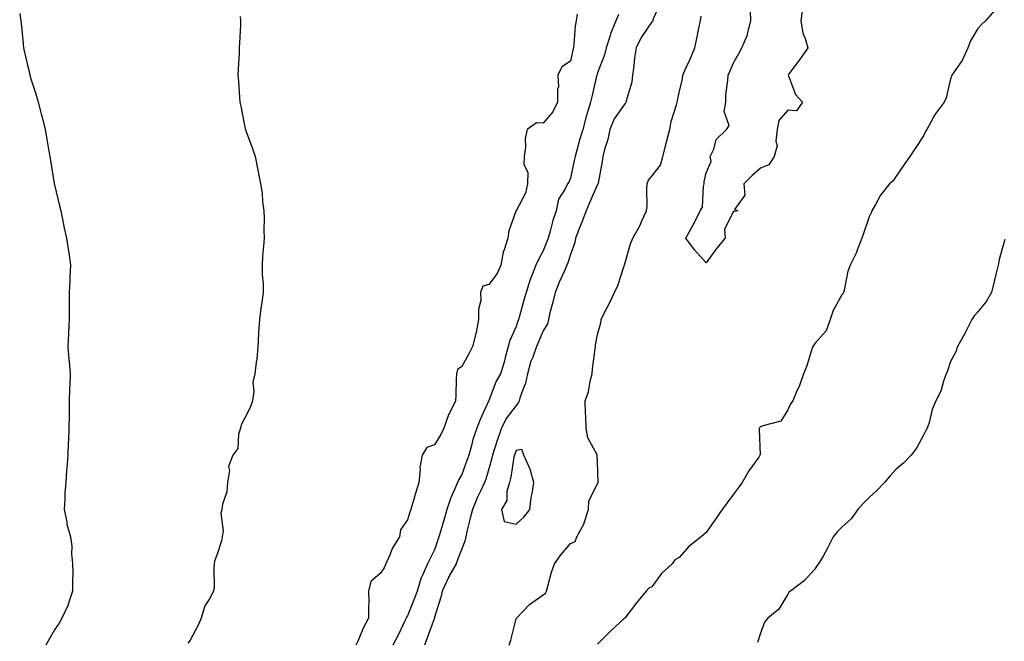
# Model space of a CAD drawing. Units: inches. Extents: x 865523 to 868163, y 7210778 to 7213418.
# Drawn here: x 866035 to 866398, y 7212593 to 7212822 of the extents above; entities that cross this region are included whole.
import ezdxf

# ---------------------------------------------------------------- set-up
doc = ezdxf.new("R2010")
doc.units = ezdxf.units.IN
doc.header["$MEASUREMENT"] = 0
doc.layers.add('Contour_86557210', color=7, linetype='Continuous', true_color=0x50899c)

msp = doc.modelspace()

# ---------------------------------------------------------------- linework, layer by layer
at = {"layer": 'Contour_86557210'}
for points in [[(866271.2, 7212828.78, 3330), (866268.45, 7212822.31, 3330), (866268.38, 7212821.92, 3330), (866268.29, 7212821.69, 3330), (866268.05, 7212821.59, 3330), (866264.16, 7212815.81, 3330), (866262.29, 7212811.92, 3330), (866261.69, 7212808.29, 3330), (866261.39, 7212805.26, 3330), (866260.9, 7212801.92, 3330), (866260.64, 7212799.32, 3330), (866258.54, 7212792.41, 3330), (866258.47, 7212791.92, 3330), (866258.36, 7212791.61, 3330), (866258.05, 7212791.41, 3330), (866254.19, 7212785.79, 3330), (866252.61, 7212781.92, 3330), (866251.78, 7212778.19, 3330), (866250.6, 7212774.48, 3330), (866249.94, 7212771.92, 3330), (866249.81, 7212770.16, 3330), (866248.23, 7212762.1, 3330), (866248.21, 7212761.92, 3330), (866248.19, 7212761.78, 3330), (866248.05, 7212761.63, 3330), (866245.1, 7212754.87, 3330), (866243.8, 7212751.92, 3330), (866242.23, 7212747.74, 3330), (866241.19, 7212745.06, 3330), (866239.99, 7212741.92, 3330), (866239.69, 7212740.28, 3330), (866238.05, 7212735.87, 3330), (866237.13, 7212732.84, 3330), (866236.79, 7212731.92, 3330), (866235.76, 7212729.63, 3330), (866233.99, 7212725.98, 3330), (866232.39, 7212721.92, 3330), (866231.63, 7212718.33, 3330), (866230.52, 7212714.4, 3330), (866229.94, 7212711.92, 3330), (866229.58, 7212710.38, 3330), (866228.05, 7212707.78, 3330), (866226.26, 7212703.72, 3330), (866225.59, 7212701.92, 3330), (866224.17, 7212698.03, 3330), (866223.44, 7212696.53, 3330), (866222.26, 7212691.92, 3330), (866221.47, 7212688.5, 3330), (866219.61, 7212683.48, 3330), (866219.16, 7212681.92, 3330), (866218.87, 7212681.1, 3330), (866218.05, 7212680.3, 3330), (866214.46, 7212675.51, 3330), (866212.65, 7212671.92, 3330), (866211.49, 7212668.48, 3330), (866210.03, 7212663.89, 3330), (866209.38, 7212661.92, 3330), (866209.15, 7212660.83, 3330), (866208.05, 7212656.96, 3330), (866206.86, 7212653.11, 3330), (866206.44, 7212651.92, 3330), (866205.02, 7212648.89, 3330), (866203.68, 7212646.3, 3330), (866201.95, 7212641.92, 3330), (866201.2, 7212638.78, 3330), (866199.97, 7212633.83, 3330), (866199.5, 7212631.92, 3330), (866199.27, 7212630.71, 3330), (866198.05, 7212627.43, 3330), (866196.51, 7212623.46, 3330), (866195.97, 7212621.92, 3330), (866193.35, 7212617.21, 3330), (866193.13, 7212616.84, 3330), (866190.85, 7212611.92, 3330), (866190.33, 7212609.63, 3330), (866188.05, 7212602.25, 3330), (866187.96, 7212602.02, 3330), (866187.92, 7212601.92, 3330), (866187.85, 7212601.72, 3330), (866185.34, 7212594.63, 3330), (866184.35, 7212591.92, 3330)], [(866394.2, 7212825.77, 3330), (866390.83, 7212821.92, 3330), (866389.37, 7212820.59, 3330), (866388.05, 7212819.09, 3330), (866385.38, 7212814.6, 3330), (866384.37, 7212811.92, 3330), (866382.4, 7212807.56, 3330), (866379.31, 7212803.19, 3330), (866378.5, 7212801.92, 3330), (866378.38, 7212801.59, 3330), (866378.05, 7212800.55, 3330), (866376.38, 7212793.6, 3330), (866375.64, 7212791.92, 3330), (866372.41, 7212787.56, 3330), (866370.92, 7212784.79, 3330), (866369.23, 7212781.92, 3330), (866368.79, 7212781.18, 3330), (866368.05, 7212779.58, 3330), (866365.04, 7212774.93, 3330), (866363.07, 7212771.92, 3330), (866360.91, 7212769.07, 3330), (866358.05, 7212764.75, 3330), (866356.91, 7212763.05, 3330), (866355.59, 7212761.92, 3330), (866352.21, 7212757.76, 3330), (866350.43, 7212754.3, 3330), (866349.04, 7212751.92, 3330), (866348.73, 7212751.24, 3330), (866348.05, 7212749.79, 3330), (866346.05, 7212743.93, 3330), (866345.32, 7212741.92, 3330), (866343.61, 7212737.49, 3330), (866343.34, 7212736.63, 3330), (866341.07, 7212731.92, 3330), (866340.24, 7212729.73, 3330), (866338.81, 7212722.68, 3330), (866338.59, 7212721.92, 3330), (866338.44, 7212721.53, 3330), (866338.05, 7212721, 3330), (866334.78, 7212715.18, 3330), (866333.71, 7212711.92, 3330), (866332.19, 7212707.78, 3330), (866328.05, 7212703.07, 3330), (866327.61, 7212702.37, 3330), (866327.26, 7212701.92, 3330), (866326.83, 7212700.69, 3330), (866325.06, 7212694.91, 3330), (866323.86, 7212691.92, 3330), (866322.35, 7212687.62, 3330), (866321.17, 7212685.05, 3330), (866319.89, 7212681.92, 3330), (866319.13, 7212680.85, 3330), (866318.05, 7212678.6, 3330), (866315.52, 7212674.46, 3330), (866308.94, 7212672.82, 3330), (866308.05, 7212672.37, 3330), (866307.81, 7212672.15, 3330), (866307.59, 7212671.92, 3330), (866307.52, 7212671.39, 3330), (866307.88, 7212662.1, 3330), (866307.84, 7212661.92, 3330), (866307.4, 7212661.26, 3330), (866303.78, 7212656.2, 3330), (866301.33, 7212651.92, 3330), (866299.96, 7212650.01, 3330), (866298.05, 7212647.62, 3330), (866295.67, 7212644.3, 3330), (866293.92, 7212641.92, 3330), (866291.52, 7212638.44, 3330), (866288.05, 7212633.44, 3330), (866287.2, 7212632.76, 3330), (866286.21, 7212631.92, 3330), (866281.64, 7212628.33, 3330), (866278.05, 7212624.28, 3330), (866276.56, 7212623.4, 3330), (866275.49, 7212621.92, 3330), (866271.6, 7212618.37, 3330), (866268.05, 7212613.48, 3330), (866266.98, 7212612.99, 3330), (866265.96, 7212611.92, 3330), (866262.43, 7212607.55, 3330), (866258.05, 7212601.98, 3330), (866258.01, 7212601.96, 3330), (866257.95, 7212601.92, 3330), (866252.77, 7212597.19, 3330), (866248.05, 7212592.35, 3330)], [(866323.52, 7212826.45, 3329), (866322.9, 7212821.92, 3329), (866323.57, 7212817.43, 3329), (866324.51, 7212815.46, 3329), (866325.45, 7212811.92, 3329), (866322.38, 7212807.58, 3329), (866318.51, 7212802.39, 3329), (866318.17, 7212801.92, 3329), (866318.3, 7212801.67, 3329), (866320.98, 7212794.85, 3329), (866323.46, 7212791.92, 3329), (866321.24, 7212788.74, 3329), (866318.05, 7212789.01, 3329), (866314.81, 7212785.16, 3329), (866314.24, 7212781.92, 3329), (866313.74, 7212777.62, 3329), (866314.13, 7212775.85, 3329), (866313.11, 7212771.92, 3329), (866311.12, 7212768.85, 3329), (866308.05, 7212767.68, 3329), (866304.99, 7212764.99, 3329), (866301.88, 7212761.92, 3329), (866302.31, 7212757.66, 3329), (866298.52, 7212752.39, 3329), (866299.72, 7212751.92, 3329), (866298.31, 7212751.67, 3329), (866298.05, 7212751.71, 3329), (866294.74, 7212745.22, 3329), (866295.02, 7212741.92, 3329), (866291.88, 7212738.09, 3329), (866288.05, 7212732.74, 3329), (866283.7, 7212737.56, 3329), (866280.5, 7212741.92, 3329), (866283.22, 7212746.74, 3329), (866283.57, 7212747.45, 3329), (866285.89, 7212751.92, 3329), (866286.72, 7212753.25, 3329), (866287, 7212760.87, 3329), (866287.3, 7212761.92, 3329), (866287.36, 7212762.6, 3329), (866288.05, 7212765.96, 3329), (866289.88, 7212770.1, 3329), (866289.55, 7212771.92, 3329), (866290.82, 7212774.69, 3329), (866291.7, 7212778.27, 3329), (866295.52, 7212781.92, 3329), (866296.56, 7212783.4, 3329), (866294.72, 7212788.58, 3329), (866295.26, 7212791.92, 3329), (866295.29, 7212794.67, 3329), (866296.06, 7212799.93, 3329), (866296.09, 7212801.92, 3329), (866296.75, 7212803.21, 3329), (866298.05, 7212806.45, 3329), (866300.12, 7212809.85, 3329), (866301.14, 7212811.92, 3329), (866303.25, 7212816.72, 3329), (866303.28, 7212817.15, 3329), (866304.53, 7212821.92, 3329), (866304.39, 7212825.57, 3329)], [(866035.29, 7212824.67, 3326), (866035.66, 7212821.92, 3326), (866035.92, 7212819.79, 3326), (866036.53, 7212813.44, 3326), (866036.7, 7212811.92, 3326), (866036.95, 7212810.83, 3326), (866038.05, 7212806.12, 3326), (866038.85, 7212802.72, 3326), (866039.02, 7212801.92, 3326), (866039.45, 7212800.51, 3326), (866041.18, 7212795.05, 3326), (866042.14, 7212791.92, 3326), (866043.35, 7212787.21, 3326), (866043.55, 7212786.41, 3326), (866044.69, 7212781.92, 3326), (866045.22, 7212779.09, 3326), (866046.08, 7212773.89, 3326), (866046.43, 7212771.92, 3326), (866046.65, 7212770.51, 3326), (866047.95, 7212762.02, 3326), (866047.96, 7212761.92, 3326), (866047.98, 7212761.84, 3326), (866048.05, 7212761.55, 3326), (866049.9, 7212753.78, 3326), (866050.39, 7212751.92, 3326), (866051.05, 7212748.93, 3326), (866051.72, 7212745.59, 3326), (866052.57, 7212741.92, 3326), (866053.28, 7212737.15, 3326), (866053.35, 7212736.61, 3326), (866054.04, 7212731.92, 3326), (866053.8, 7212727.66, 3326), (866053.71, 7212726.26, 3326), (866053.45, 7212721.92, 3326), (866053.45, 7212717.33, 3326), (866053.45, 7212716.51, 3326), (866053.46, 7212711.92, 3326), (866053.28, 7212707.15, 3326), (866053.26, 7212706.72, 3326), (866053.06, 7212701.92, 3326), (866053.44, 7212697.31, 3326), (866053.48, 7212696.49, 3326), (866053.85, 7212691.92, 3326), (866053.73, 7212687.6, 3326), (866053.63, 7212686.33, 3326), (866053.54, 7212681.92, 3326), (866053.5, 7212677.37, 3326), (866053.46, 7212676.51, 3326), (866053.42, 7212671.92, 3326), (866053.21, 7212667.08, 3326), (866053.18, 7212666.78, 3326), (866052.96, 7212661.92, 3326), (866052.66, 7212657.31, 3326), (866052.56, 7212656.43, 3326), (866052.23, 7212651.92, 3326), (866051.86, 7212648.11, 3326), (866051.97, 7212645.85, 3326), (866051.67, 7212641.92, 3326), (866052.61, 7212637.37, 3326), (866052.66, 7212636.53, 3326), (866054.04, 7212631.92, 3326), (866054.53, 7212628.4, 3326), (866054.36, 7212625.61, 3326), (866054.73, 7212621.92, 3326), (866054.81, 7212618.68, 3326), (866054.69, 7212615.28, 3326), (866054.75, 7212611.92, 3326), (866053.19, 7212607.06, 3326), (866053.14, 7212606.82, 3326), (866050.8, 7212601.92, 3326), (866049.84, 7212600.12, 3326), (866048.05, 7212597.62, 3326), (866045.98, 7212593.99, 3326), (866044.87, 7212591.92, 3326)], [(866116.5, 7212823.46, 3327), (866116.64, 7212821.92, 3327), (866116.59, 7212820.46, 3327), (866116.21, 7212813.76, 3327), (866116.15, 7212811.92, 3327), (866116.11, 7212809.99, 3327), (866115.72, 7212804.24, 3327), (866115.67, 7212801.92, 3327), (866115.85, 7212799.73, 3327), (866116.24, 7212793.74, 3327), (866116.38, 7212791.92, 3327), (866116.66, 7212790.53, 3327), (866118.05, 7212783.38, 3327), (866118.34, 7212782.21, 3327), (866118.4, 7212781.92, 3327), (866118.58, 7212781.39, 3327), (866121, 7212774.87, 3327), (866121.96, 7212771.92, 3327), (866123.02, 7212766.96, 3327), (866123.03, 7212766.9, 3327), (866123.97, 7212761.92, 3327), (866124.53, 7212758.4, 3327), (866124.73, 7212755.24, 3327), (866125.18, 7212751.92, 3327), (866125.3, 7212749.17, 3327), (866125.18, 7212744.79, 3327), (866125.3, 7212741.92, 3327), (866125.1, 7212738.97, 3327), (866124.74, 7212735.22, 3327), (866124.56, 7212731.92, 3327), (866124.59, 7212728.46, 3327), (866124.89, 7212725.08, 3327), (866124.93, 7212721.92, 3327), (866124.43, 7212718.29, 3327), (866124.04, 7212715.92, 3327), (866123.54, 7212711.92, 3327), (866123.23, 7212707.1, 3327), (866123.2, 7212706.78, 3327), (866122.93, 7212701.92, 3327), (866122.65, 7212697.33, 3327), (866122.32, 7212696.18, 3327), (866121.89, 7212691.92, 3327), (866121.09, 7212688.87, 3327), (866121.5, 7212685.38, 3327), (866121.01, 7212681.92, 3327), (866120.27, 7212679.71, 3327), (866118.05, 7212675.4, 3327), (866116.84, 7212673.13, 3327), (866116.54, 7212671.92, 3327), (866115.85, 7212669.71, 3327), (866115.57, 7212664.4, 3327), (866113.82, 7212661.92, 3327), (866112.17, 7212657.8, 3327), (866112.49, 7212656.35, 3327), (866111.81, 7212651.92, 3327), (866111.53, 7212648.44, 3327), (866109.98, 7212643.85, 3327), (866109.72, 7212641.92, 3327), (866109.41, 7212640.55, 3327), (866110.15, 7212634.03, 3327), (866109.88, 7212631.92, 3327), (866109.56, 7212630.42, 3327), (866108.05, 7212625.47, 3327), (866106.99, 7212622.97, 3327), (866106.9, 7212621.92, 3327), (866106.73, 7212620.59, 3327), (866106.9, 7212613.07, 3327), (866106.69, 7212611.92, 3327), (866105.17, 7212609.05, 3327), (866103.51, 7212606.47, 3327), (866102.08, 7212601.92, 3327), (866100.89, 7212599.09, 3327), (866098.05, 7212593.85, 3327), (866097.22, 7212592.74, 3327)], [(866240.49, 7212824.36, 3328), (866240.12, 7212821.92, 3328), (866239.83, 7212820.14, 3328), (866239.31, 7212813.19, 3328), (866239.14, 7212811.92, 3328), (866238.9, 7212811.08, 3328), (866238.05, 7212807.12, 3328), (866234.96, 7212805.01, 3328), (866233.41, 7212801.92, 3328), (866233.73, 7212797.6, 3328), (866233.26, 7212796.72, 3328), (866233.35, 7212791.92, 3328), (866231.61, 7212788.37, 3328), (866228.05, 7212784.22, 3328), (866225.59, 7212784.38, 3328), (866222.12, 7212781.92, 3328), (866221.37, 7212778.6, 3328), (866221.57, 7212775.44, 3328), (866221.08, 7212771.92, 3328), (866220.9, 7212769.07, 3328), (866222.32, 7212766.18, 3328), (866222.23, 7212761.92, 3328), (866221.55, 7212758.42, 3328), (866218.05, 7212751.94, 3328), (866218.03, 7212751.94, 3328), (866218.02, 7212751.92, 3328), (866218.01, 7212751.88, 3328), (866215.35, 7212744.62, 3328), (866215.04, 7212741.92, 3328), (866213.66, 7212737.53, 3328), (866213.25, 7212736.72, 3328), (866212.41, 7212731.92, 3328), (866211.1, 7212728.87, 3328), (866208.05, 7212724.87, 3328), (866205.82, 7212724.15, 3328), (866204.94, 7212721.92, 3328), (866205.02, 7212718.89, 3328), (866204.2, 7212715.77, 3328), (866204.26, 7212711.92, 3328), (866203.3, 7212707.17, 3328), (866203.26, 7212706.71, 3328), (866202.01, 7212701.92, 3328), (866200.71, 7212699.26, 3328), (866198.05, 7212694.58, 3328), (866196.44, 7212693.54, 3328), (866196.14, 7212691.92, 3328), (866196.05, 7212689.93, 3328), (866195.87, 7212684.09, 3328), (866195.77, 7212681.92, 3328), (866193.53, 7212677.41, 3328), (866193.18, 7212676.78, 3328), (866191.47, 7212671.92, 3328), (866190.39, 7212669.58, 3328), (866188.05, 7212665.75, 3328), (866185.22, 7212664.75, 3328), (866183.46, 7212661.92, 3328), (866182.6, 7212657.37, 3328), (866182.75, 7212656.63, 3328), (866182.3, 7212651.92, 3328), (866181.28, 7212648.7, 3328), (866179.84, 7212643.7, 3328), (866179.3, 7212641.92, 3328), (866178.96, 7212641.02, 3328), (866178.05, 7212638.15, 3328), (866175.55, 7212634.42, 3328), (866175.13, 7212631.92, 3328), (866172.39, 7212627.58, 3328), (866171.67, 7212625.53, 3328), (866170.05, 7212621.92, 3328), (866169.51, 7212620.46, 3328), (866168.05, 7212618.33, 3328), (866164.54, 7212615.44, 3328), (866163.75, 7212611.92, 3328), (866163.79, 7212607.66, 3328), (866163.72, 7212606.26, 3328), (866163.77, 7212601.92, 3328), (866161.71, 7212598.27, 3328), (866159.87, 7212593.74, 3328), (866159.03, 7212591.92, 3328)], [(866255.72, 7212824.24, 3329), (866254.84, 7212821.92, 3329), (866252.82, 7212817.15, 3329), (866252.68, 7212816.55, 3329), (866251.18, 7212811.92, 3329), (866250.59, 7212809.38, 3329), (866248.05, 7212802.76, 3329), (866247.85, 7212802.12, 3329), (866247.79, 7212801.92, 3329), (866247.71, 7212801.59, 3329), (866245.99, 7212793.99, 3329), (866245.43, 7212791.92, 3329), (866244.39, 7212788.27, 3329), (866243.76, 7212786.2, 3329), (866242.6, 7212781.92, 3329), (866241.53, 7212778.44, 3329), (866240.48, 7212774.34, 3329), (866239.79, 7212771.92, 3329), (866239.5, 7212770.47, 3329), (866238.05, 7212763.99, 3329), (866237.43, 7212762.55, 3329), (866237, 7212761.92, 3329), (866236.13, 7212760.01, 3329), (866233.72, 7212756.26, 3329), (866232.76, 7212751.92, 3329), (866231.56, 7212748.4, 3329), (866230.57, 7212744.44, 3329), (866229.82, 7212741.92, 3329), (866229.38, 7212740.59, 3329), (866228.05, 7212737.23, 3329), (866226.2, 7212733.78, 3329), (866225.29, 7212731.92, 3329), (866223.62, 7212727.49, 3329), (866223.27, 7212726.71, 3329), (866221.77, 7212721.92, 3329), (866220.91, 7212719.05, 3329), (866219.32, 7212713.19, 3329), (866218.96, 7212711.92, 3329), (866218.69, 7212711.28, 3329), (866218.05, 7212709.36, 3329), (866215.72, 7212704.24, 3329), (866215.16, 7212701.92, 3329), (866214.07, 7212697.94, 3329), (866213.72, 7212696.26, 3329), (866212.3, 7212691.92, 3329), (866210.77, 7212689.21, 3329), (866208.05, 7212682.12, 3329), (866207.99, 7212681.98, 3329), (866207.98, 7212681.92, 3329), (866207.93, 7212681.8, 3329), (866204.82, 7212675.14, 3329), (866203.55, 7212671.92, 3329), (866202.19, 7212667.78, 3329), (866201.64, 7212665.51, 3329), (866200.6, 7212661.92, 3329), (866199.97, 7212660.01, 3329), (866198.05, 7212654.89, 3329), (866196.92, 7212653.05, 3329), (866196.46, 7212651.92, 3329), (866195.41, 7212649.28, 3329), (866193.92, 7212646.04, 3329), (866192.6, 7212641.92, 3329), (866191.53, 7212638.44, 3329), (866190.33, 7212634.21, 3329), (866189.66, 7212631.92, 3329), (866189.22, 7212630.75, 3329), (866188.05, 7212627.13, 3329), (866186.35, 7212623.62, 3329), (866185.43, 7212621.92, 3329), (866183.3, 7212617.17, 3329), (866183.12, 7212616.84, 3329), (866181.69, 7212611.92, 3329), (866180.68, 7212609.28, 3329), (866178.05, 7212602.84, 3329), (866177.67, 7212602.29, 3329), (866177.57, 7212601.92, 3329), (866177.11, 7212600.98, 3329), (866174.5, 7212595.47, 3329), (866172.66, 7212591.92, 3329)], [(866215.51, 7212591.92, 3330), (866216.09, 7212593.87, 3330), (866218.05, 7212601.65, 3330), (866218.17, 7212601.8, 3330), (866218.17, 7212601.92, 3330), (866223.05, 7212606.92, 3330), (866228.05, 7212610.46, 3330), (866228.85, 7212611.12, 3330), (866229.25, 7212611.92, 3330), (866229.78, 7212613.66, 3330), (866231.11, 7212618.85, 3330), (866232.22, 7212621.92, 3330), (866234.6, 7212625.38, 3330), (866238.05, 7212629.44, 3330), (866239.8, 7212630.16, 3330), (866240.43, 7212631.92, 3330), (866243.14, 7212636.82, 3330), (866243.17, 7212637.04, 3330), (866244.71, 7212641.92, 3330), (866244.79, 7212645.18, 3330), (866248.05, 7212651.39, 3330), (866248.26, 7212651.71, 3330), (866248.25, 7212651.92, 3330), (866248.26, 7212652.13, 3330), (866248.05, 7212659.56, 3330), (866247.91, 7212661.78, 3330), (866247.91, 7212661.92, 3330), (866247.85, 7212662.12, 3330), (866244.43, 7212668.31, 3330), (866243.91, 7212671.92, 3330), (866243.79, 7212676.18, 3330), (866243.6, 7212677.47, 3330), (866243.51, 7212681.92, 3330), (866244.73, 7212685.24, 3330), (866245.34, 7212689.21, 3330), (866246.07, 7212691.92, 3330), (866246.25, 7212693.72, 3330), (866247.18, 7212701.06, 3330), (866247.28, 7212701.92, 3330), (866247.34, 7212702.64, 3330), (866248.05, 7212706.45, 3330), (866249.28, 7212710.69, 3330), (866249.33, 7212711.92, 3330), (866250.63, 7212714.5, 3330), (866252.29, 7212717.68, 3330), (866254.27, 7212721.92, 3330), (866255.48, 7212724.5, 3330), (866257.86, 7212731.72, 3330), (866257.94, 7212731.92, 3330), (866257.94, 7212732.02, 3330), (866258.05, 7212732.43, 3330), (866260.13, 7212739.83, 3330), (866261.04, 7212741.92, 3330), (866263.56, 7212746.41, 3330), (866264.35, 7212748.21, 3330), (866266.12, 7212751.92, 3330), (866266.35, 7212753.62, 3330), (866266.14, 7212760.01, 3330), (866266.34, 7212761.92, 3330), (866266.75, 7212763.23, 3330), (866268.05, 7212764.75, 3330), (866271.18, 7212768.8, 3330), (866272.05, 7212771.92, 3330), (866273.29, 7212776.69, 3330), (866273.44, 7212777.31, 3330), (866274.61, 7212781.92, 3330), (866275.17, 7212784.81, 3330), (866277.14, 7212791, 3330), (866277.35, 7212791.92, 3330), (866277.44, 7212792.53, 3330), (866278.05, 7212795.51, 3330), (866279.37, 7212800.61, 3330), (866279.45, 7212801.92, 3330), (866280.58, 7212804.46, 3330), (866282.18, 7212807.8, 3330), (866283.85, 7212811.92, 3330), (866284.55, 7212815.42, 3330), (866285.38, 7212819.24, 3330), (866285.93, 7212821.92, 3330), (866286.26, 7212823.7, 3330)], [(866398.05, 7212741.35, 3331), (866395.92, 7212734.05, 3331), (866395.49, 7212731.92, 3331), (866394.68, 7212728.54, 3331), (866394.03, 7212725.94, 3331), (866393.08, 7212721.92, 3331), (866391.3, 7212718.68, 3331), (866388.05, 7212714.77, 3331), (866386.68, 7212713.29, 3331), (866385.85, 7212711.92, 3331), (866383.61, 7212707.49, 3331), (866383.25, 7212706.72, 3331), (866380.59, 7212701.92, 3331), (866379.95, 7212700.03, 3331), (866378.05, 7212696.51, 3331), (866376.92, 7212693.05, 3331), (866376.36, 7212691.92, 3331), (866375.4, 7212689.26, 3331), (866374.49, 7212685.47, 3331), (866372.65, 7212681.92, 3331), (866371.26, 7212678.72, 3331), (866370.12, 7212673.99, 3331), (866369.43, 7212671.92, 3331), (866368.92, 7212671.04, 3331), (866368.05, 7212669.38, 3331), (866365.43, 7212664.54, 3331), (866363.55, 7212661.92, 3331), (866360.79, 7212659.19, 3331), (866358.05, 7212656.76, 3331), (866355.71, 7212654.26, 3331), (866353.66, 7212651.92, 3331), (866350.96, 7212649.01, 3331), (866348.05, 7212646.39, 3331), (866345.8, 7212644.17, 3331), (866343.9, 7212641.92, 3331), (866341.4, 7212638.56, 3331), (866338.05, 7212635.49, 3331), (866336.31, 7212633.66, 3331), (866334.79, 7212631.92, 3331), (866332.57, 7212627.41, 3331), (866331.18, 7212625.05, 3331), (866329.43, 7212621.92, 3331), (866328.84, 7212621.14, 3331), (866328.05, 7212620.03, 3331), (866324.21, 7212615.77, 3331), (866319.05, 7212611.92, 3331), (866318.52, 7212611.45, 3331), (866318.05, 7212610.75, 3331), (866314.76, 7212605.2, 3331), (866310.72, 7212601.92, 3331), (866309.54, 7212600.44, 3331), (866308.05, 7212596.43, 3331), (866306.98, 7212592.99, 3331)]]:
    msp.add_polyline3d(points, dxfattribs=at)
msp.add_polyline3d([(866218.05, 7212636.57, 3331), (866220.88, 7212639.09, 3331), (866223.07, 7212641.92, 3331), (866223.59, 7212646.37, 3331), (866223.99, 7212647.86, 3331), (866224.61, 7212651.92, 3331), (866223.18, 7212656.8, 3331), (866223.15, 7212657.02, 3331), (866220.9, 7212661.92, 3331), (866220.17, 7212664.05, 3331), (866218.05, 7212663.7, 3331), (866217.59, 7212662.37, 3331), (866217.45, 7212661.92, 3331), (866217.28, 7212661.16, 3331), (866216.08, 7212653.89, 3331), (866215.61, 7212651.92, 3331), (866214.7, 7212648.56, 3331), (866214.68, 7212645.3, 3331), (866212.73, 7212641.92, 3331), (866213.69, 7212637.56, 3331)], close=True, dxfattribs=at)

doc.saveas('drawing.dxf')
